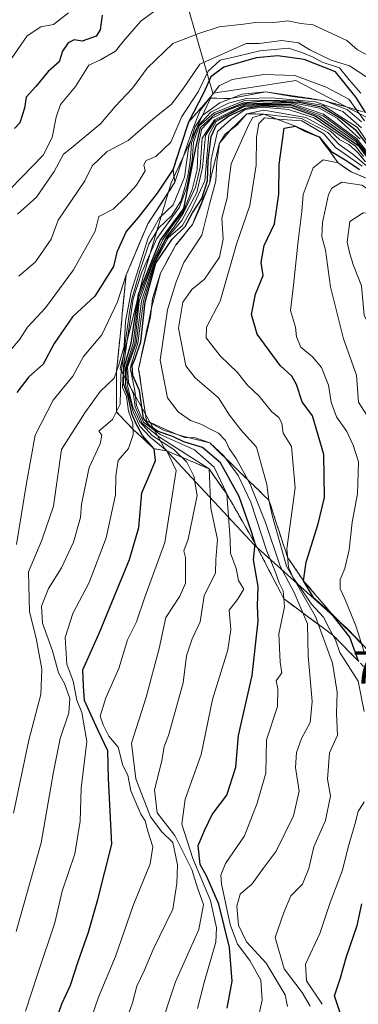
# Model space of a CAD drawing. Units: metres. Extents: x 634376 to 637825, y 4748252 to 4750633.
# Drawn here: x 637039 to 637112, y 4748676 to 4748888 of the extents above; entities that cross this region are included whole.
import ezdxf
from ezdxf.enums import TextEntityAlignment as Align

# ---------------------------------------------------------------- set-up
doc = ezdxf.new("R2010")
doc.units = ezdxf.units.M
doc.header["$MEASUREMENT"] = 0
doc.linetypes.add('TRAZOSX2', pattern=[1.5, 1, -0.5])
for name, color, linetype, lineweight in [('Arbolado forestal CxS', 92, 'Continuous', 0), ('Curva de nivel maestra', 36, 'Continuous', 30), ('Curva de nivel normal', 36, 'Continuous', 0), ('Escarpado Cxs', 39, 'Continuous', 13), ('Escarpado superficial', 39, 'TRAZOSX2', 0), ('Rótulo de punto de cota en terreno', 19, 'Continuous', 0), ('Suelo desnudo CxS', 43, 'Continuous', 0)]:
    doc.layers.add(name, color=color, linetype=linetype, lineweight=lineweight)
doc.styles.add('Arial', font='txt', dxfattribs={"height": 0.2})

# ---------------------------------------------------------------- blocks, each defined once
blk = doc.blocks.new('*U177')
at = {"layer": 'Curva de nivel normal', "color": 36, "linetype": 'Continuous', "lineweight": 0}
blk.add_polyline3d([(637049.09, 4748889.64, 595), (637045.84, 4748887.1, 595), (637043.11, 4748886.64, 595), (637040.15, 4748884.68, 595), (637036.78, 4748879.75, 595)], dxfattribs=at)
blk = doc.blocks.new('*U188')
at = {"layer": 'Curva de nivel normal', "color": 36, "linetype": 'Continuous', "lineweight": 0}
blk.add_polyline3d([(637112.86, 4748858.65, 680), (637111.12, 4748860.9, 680), (637102.18, 4748866.96, 680), (637096.62, 4748868.75, 680), (637091.01, 4748869.26, 680), (637087.25, 4748868.76, 680), (637084.25, 4748866.67, 680), (637081.28, 4748864.02, 680), (637079.92, 4748858, 680), (637079.6, 4748852.98, 680), (637077.47, 4748847.47, 680), (637075.87, 4748843.97, 680), (637072.32, 4748839.58, 680), (637068.99, 4748833.51, 680), (637067.26, 4748828.01, 680), (637066.83, 4748824.06, 680), (637064.26, 4748812.88, 680), (637065.93, 4748801.63, 680), (637069.6, 4748799.59, 680), (637072.55, 4748798.65, 680), (637074.23, 4748798, 680), (637076.54, 4748797.94, 680), (637079.6, 4748796.89, 680), (637082.65, 4748794.05, 680), (637085.72, 4748789.82, 680), (637088.46, 4748784.09, 680), (637091.96, 4748773.52, 680), (637093.71, 4748769.34, 680), (637094.58, 4748766.69, 680), (637095.5, 4748764.94, 680), (637095.76, 4748761.53, 680), (637094.55, 4748755.66, 680), (637094.8, 4748749.55, 680), (637095.2, 4748747.27, 680), (637093.98, 4748745.55, 680), (637094.35, 4748743.82, 680), (637094.25, 4748740.02, 680), (637091.88, 4748732.86, 680), (637091.72, 4748725.64, 680), (637089.88, 4748719.17, 680), (637087.11, 4748712.1, 680), (637083.03, 4748706.17, 680), (637082.01, 4748703.62, 680), (637082.16, 4748701.75, 680), (637083.99, 4748693.01, 680), (637085.58, 4748688.79, 680), (637088.27, 4748685.25, 680), (637090.64, 4748680.96, 680), (637090.94, 4748676.67, 680), (637089.86, 4748671.81, 680)], dxfattribs=at)
blk = doc.blocks.new('*U190')
at = {"layer": 'Curva de nivel normal', "color": 36, "linetype": 'Continuous', "lineweight": 0}
blk.add_polyline3d([(637113.03, 4748866.32, 630), (637109.65, 4748871, 630), (637104.78, 4748873.62, 630), (637097.98, 4748876.1, 630), (637091.27, 4748876.31, 630), (637084.48, 4748875.22, 630), (637081.65, 4748873.87, 630), (637077.52, 4748868.58, 630), (637075.78, 4748864.04, 630), (637074.5, 4748860.42, 630), (637072.1, 4748853.09, 630), (637066.23, 4748844.09, 630), (637061.57, 4748833.14, 630), (637059.66, 4748827.31, 630), (637056.29, 4748820.16, 630), (637052.32, 4748815.49, 630), (637050.06, 4748811.29, 630), (637045.79, 4748806.12, 630), (637041.93, 4748798.56, 630), (637040.06, 4748788.16, 630), (637037.84, 4748774.95, 630)], dxfattribs=at)
blk = doc.blocks.new('*U210')
at = {"layer": 'Curva de nivel normal', "color": 36, "linetype": 'Continuous', "lineweight": 0}
blk.add_polyline3d([(637112.42, 4748866.09, 635), (637109.38, 4748868.74, 635), (637104.55, 4748870.67, 635), (637097.42, 4748871.6, 635), (637091.68, 4748872.62, 635), (637086.59, 4748872.11, 635), (637081.8, 4748870.2, 635), (637078.12, 4748867.57, 635), (637076.4, 4748864.94, 635), (637075.04, 4748860.34, 635), (637074.13, 4748854.21, 635), (637071.69, 4748848.24, 635), (637068.79, 4748845.42, 635), (637066.3, 4748841.09, 635), (637062.62, 4748829.42, 635), (637061.39, 4748823.09, 635), (637061.1, 4748817.76, 635), (637059.97, 4748813.69, 635), (637058.99, 4748810.86, 635), (637055.98, 4748807.98, 635), (637052.65, 4748803.33, 635), (637047.61, 4748795.42, 635), (637045.83, 4748783.22, 635), (637043.32, 4748775.9, 635), (637040.48, 4748769.04, 635), (637040.71, 4748760.47, 635), (637042.09, 4748754.74, 635), (637043.36, 4748748.05, 635), (637043.15, 4748742.57, 635), (637040.55, 4748732.73, 635), (637037.24, 4748717, 635)], dxfattribs=at)

msp = doc.modelspace()

# ---------------------------------------------------------------- linework, layer by layer
at = {"layer": 'Arbolado forestal CxS', "color": 92, "linetype": 'Continuous', "lineweight": 0}
for points in [[(637072.08, 4748925.52, 587.4), (637071.29, 4748903.42, 602.04), (637080.27, 4748872.28, 657.97)], [(637072.08, 4748925.52, 587.4), (637071.29, 4748903.42, 602.04), (637080.27, 4748872.28, 657.97)], [(637071.29, 4748903.42, 602.04), (637080.27, 4748872.28, 657.97), (637071.29, 4748852.93, 657.67), (637065.07, 4748832.2, 681.83), (637060.23, 4748812.85, 673.56), (637069.9, 4748795.57, 659.38), (637089.25, 4748774.83, 683.82), (637109.3, 4748756.87, 706.76), (637127.96, 4748737.52, 724.96), (637141.78, 4748718.86, 725.18), (637150.76, 4748698.12, 724.91), (637165.27, 4748676.7, 729.19), (637148, 4748665.91, 731.5), (637142.47, 4748645.17, 735.14), (637145.92, 4748629.96, 743.72), (637158.36, 4748607.14, 745.75), (637176.33, 4748592.62, 776.7), (637197.06, 4748576.72, 791.71), (637208.81, 4748557.36, 812.72), (637219.18, 4748540.07, 818.58), (637240.6, 4748525.55, 822.04), (637266.86, 4748521.4, 837.04)], [(637148, 4748665.91, 731.5), (637165.27, 4748676.7, 729.19), (637174.95, 4748689.14, 719.01), (637175.64, 4748700.19, 711.59), (637183.24, 4748714.02, 697.34), (637192.23, 4748730.6, 681.74), (637193.61, 4748752.03, 667.9), (637188.77, 4748769.3, 656.57), (637182.55, 4748788.65, 643.12), (637171.5, 4748816.99, 623.52), (637154.91, 4748838.41, 618.25), (637132.8, 4748854.31, 618.08), (637114.14, 4748866.75, 623.31), (637098.24, 4748875.04, 641.05), (637085.21, 4748873.04, 672.35), (637080.27, 4748872.28, 657.97), (637071.29, 4748903.42, 602.04)], [(637165.27, 4748676.7, 729.19), (637174.95, 4748689.14, 719.01), (637175.64, 4748700.19, 711.59), (637183.24, 4748714.02, 697.34), (637192.23, 4748730.6, 681.74), (637193.61, 4748752.03, 667.9), (637188.77, 4748769.3, 656.57), (637182.55, 4748788.65, 643.12), (637171.5, 4748816.99, 623.52), (637154.91, 4748838.41, 618.25), (637132.8, 4748854.31, 618.08), (637114.14, 4748866.75, 623.31), (637098.24, 4748875.04, 641.05), (637085.21, 4748873.04, 672.35), (637080.27, 4748872.28, 657.97)], [(637080.27, 4748872.28, 657.97), (637071.29, 4748852.93, 657.67), (637065.07, 4748832.2, 681.83), (637060.23, 4748812.85, 673.56), (637069.9, 4748795.57, 659.38), (637089.25, 4748774.83, 683.82), (637109.3, 4748756.87, 706.76), (637127.96, 4748737.52, 724.96), (637141.78, 4748718.86, 725.18), (637150.76, 4748698.12, 724.91), (637165.27, 4748676.7, 729.19)]]:
    msp.add_polyline3d(points, dxfattribs=at)
at = {"layer": 'Curva de nivel maestra', "color": 36, "linetype": 'Continuous', "lineweight": 30}
for points in [[(637056.35, 4748889.11, 600), (637055.94, 4748885.98, 600), (637055.06, 4748884.61, 600), (637052.09, 4748883.52, 600), (637050.3, 4748883.78, 600), (637049.03, 4748883.19, 600), (637047.83, 4748881.34, 600), (637047.12, 4748879.09, 600), (637044.68, 4748877, 600), (637042.08, 4748873.75, 600), (637039.96, 4748871.42, 600), (637039.6, 4748869.09, 600), (637038.57, 4748865.92, 600), (637037.45, 4748864.67, 600)], [(637113.26, 4748868.13, 625), (637111.27, 4748871.37, 625), (637106.77, 4748876.88, 625), (637099.98, 4748879.57, 625), (637094.31, 4748880.34, 625), (637089.65, 4748879.96, 625), (637082.63, 4748877.92, 625), (637079.84, 4748875.86, 625), (637078.3, 4748872.3, 625), (637075.06, 4748866.07, 625), (637073.37, 4748861, 625), (637071.68, 4748855.93, 625), (637068.23, 4748850.75, 625), (637064.13, 4748845.52, 625), (637061.56, 4748842.44, 625), (637059.58, 4748838, 625), (637058.86, 4748834.92, 625), (637054.78, 4748828.53, 625), (637049.98, 4748824.08, 625), (637046.02, 4748818.32, 625), (637043.6, 4748813.86, 625), (637040.55, 4748811.09, 625), (637037.93, 4748807.75, 625)], [(637045.53, 4748669.62, 650), (637047.67, 4748675.92, 650), (637049.54, 4748679.92, 650), (637051.21, 4748684.99, 650), (637053.41, 4748691.31, 650), (637055.44, 4748698.42, 650), (637058.46, 4748710.32, 650), (637057.72, 4748724.47, 650), (637057.61, 4748730.49, 650), (637055.42, 4748734.98, 650), (637054.02, 4748738.15, 650), (637052.59, 4748741.34, 650), (637052.34, 4748744.39, 650), (637052.22, 4748747.91, 650), (637055.78, 4748756, 650), (637062.31, 4748771.73, 650), (637064.29, 4748778.66, 650), (637064.97, 4748786.09, 650), (637066.56, 4748789.75, 650), (637067.92, 4748793.09, 650), (637067.58, 4748795.6, 650), (637065.12, 4748798.48, 650), (637063.67, 4748801.1, 650), (637062.77, 4748803.12, 650), (637062.02, 4748806.93, 650), (637060.97, 4748809.7, 650), (637061.16, 4748813.19, 650), (637062.62, 4748818.36, 650), (637064.22, 4748828.95, 650), (637068.9, 4748840.5, 650), (637074, 4748847.42, 650), (637076.64, 4748860.53, 650), (637077.62, 4748864.92, 650), (637080.78, 4748867.76, 650), (637086.94, 4748870.2, 650), (637091.96, 4748870.7, 650), (637098.92, 4748870.38, 650), (637103.77, 4748869.39, 650), (637107.99, 4748866.82, 650), (637111, 4748864.44, 650), (637114.1, 4748860.54, 650)], [(637083.39, 4748674.94, 675), (637084.46, 4748680.8, 675), (637083.89, 4748688.06, 675), (637081.57, 4748697.36, 675), (637078.94, 4748703.49, 675), (637077.53, 4748705.97, 675), (637077.09, 4748710.01, 675), (637078.54, 4748713.44, 675), (637080.17, 4748716.72, 675), (637083.32, 4748720.88, 675), (637085.23, 4748726.9, 675), (637085.85, 4748733.75, 675), (637088.76, 4748746.73, 675), (637090.1, 4748758.42, 675), (637089.94, 4748761.75, 675), (637090.08, 4748765.9, 675), (637089.07, 4748771.68, 675), (637089.41, 4748775.18, 675), (637088.57, 4748777.89, 675), (637086, 4748785.29, 675), (637081.92, 4748792.57, 675), (637078.08, 4748795.85, 675), (637073.99, 4748797.09, 675), (637071.76, 4748798.2, 675), (637068.3, 4748799.4, 675), (637066.72, 4748800.49, 675), (637065.28, 4748802.13, 675), (637064.42, 4748808.19, 675), (637062.98, 4748811.41, 675), (637062.86, 4748813.55, 675), (637063.54, 4748815.06, 675), (637064.76, 4748818.67, 675), (637065.7, 4748827.22, 675), (637067.94, 4748835.62, 675), (637071.48, 4748840.82, 675), (637074.29, 4748843.58, 675), (637075.89, 4748846.47, 675), (637077.94, 4748849.6, 675), (637079.15, 4748853.42, 675), (637079.29, 4748857.8, 675), (637079.94, 4748862.94, 675), (637081.09, 4748865.45, 675), (637083.7, 4748867.36, 675), (637087.39, 4748869.1, 675), (637090.76, 4748869.58, 675), (637097.1, 4748869.27, 675), (637102.54, 4748867.31, 675), (637111.69, 4748861.04, 675), (637114.08, 4748857.86, 675)], [(637111.73, 4748749.81, 700), (637109.86, 4748754.96, 700), (637105.8, 4748760.23, 700), (637102.04, 4748763.51, 700), (637099.87, 4748767.15, 700), (637100.41, 4748771.13, 700), (637103.07, 4748779.42, 700), (637104.4, 4748785.08, 700), (637104.28, 4748794.34, 700), (637101.78, 4748802.71, 700), (637099.57, 4748805.76, 700), (637098.38, 4748809.49, 700), (637097.36, 4748811.24, 700), (637094.82, 4748813.53, 700), (637089.85, 4748820.33, 700), (637088.61, 4748824.53, 700), (637089.51, 4748828.92, 700), (637091.17, 4748833.01, 700), (637090.74, 4748835.75, 700), (637091.36, 4748839.47, 700), (637093.59, 4748844.14, 700), (637094.55, 4748850.54, 700), (637094.6, 4748856.94, 700), (637095.7, 4748864.75, 700), (637098.14, 4748865.18, 700), (637100.13, 4748864.12, 700), (637103.26, 4748862.86, 700), (637105.74, 4748859.82, 700), (637109.26, 4748857.74, 700), (637111.98, 4748855.86, 700)], [(637108.1, 4748673.09, 700), (637106.56, 4748677.58, 700), (637107.88, 4748681.46, 700), (637109.15, 4748686.09, 700), (637111.44, 4748692.75, 700), (637112.47, 4748697.42, 700)]]:
    msp.add_polyline3d(points, dxfattribs=at)
at = {"layer": 'Curva de nivel normal', "color": 36, "linetype": 'Continuous', "lineweight": 0}
for points in [[(637069.38, 4748891.27, 605), (637064.76, 4748887.84, 605), (637060.92, 4748883.42, 605), (637059.27, 4748881.35, 605), (637056.01, 4748879.48, 605), (637053.49, 4748878.35, 605), (637050.62, 4748873.75, 605), (637047.41, 4748869.87, 605), (637046.45, 4748867.16, 605), (637045.6, 4748862.75, 605), (637043.65, 4748858.92, 605), (637031.83, 4748846.88, 605)], [(637114.12, 4748880.3, 610), (637111.51, 4748881.64, 610), (637109.24, 4748883.63, 610), (637101.96, 4748887.01, 610), (637099.26, 4748887.36, 610), (637096.46, 4748887.89, 610), (637093.45, 4748887.57, 610), (637089.98, 4748887.6, 610), (637086.9, 4748887.19, 610), (637081.66, 4748886.64, 610), (637077.24, 4748885.14, 610), (637071.62, 4748882.98, 610), (637066.12, 4748877.7, 610), (637062.94, 4748873.38, 610), (637059.15, 4748869.42, 610), (637056.07, 4748865.76, 610), (637049.65, 4748860.44, 610), (637047.99, 4748859.13, 610), (637046.04, 4748855.42, 610), (637042.17, 4748849.9, 610), (637038.08, 4748846.18, 610)], [(637115.21, 4748874.64, 615), (637109.79, 4748878.22, 615), (637105.81, 4748879.45, 615), (637101.24, 4748881.62, 615), (637098.78, 4748883.18, 615), (637095.2, 4748883.69, 615), (637090.32, 4748883.05, 615), (637087.49, 4748883.03, 615), (637077.49, 4748878.58, 615), (637073.82, 4748873.18, 615), (637071.32, 4748869.93, 615), (637067.32, 4748866.7, 615), (637061.98, 4748862.12, 615), (637057.45, 4748859.69, 615), (637054.24, 4748856.63, 615), (637052.65, 4748853.42, 615), (637046.88, 4748844.9, 615), (637045.38, 4748840.84, 615), (637041.97, 4748835.95, 615), (637038.36, 4748832.86, 615)], [(637112.22, 4748872.32, 620), (637109.74, 4748875.18, 620), (637107.65, 4748877.75, 620), (637103.92, 4748879.02, 620), (637101.96, 4748880.06, 620), (637099.51, 4748881.09, 620), (637096.62, 4748881.98, 620), (637090.44, 4748881.46, 620), (637085.68, 4748880.29, 620), (637081.9, 4748879.45, 620), (637079.3, 4748877.03, 620), (637077.12, 4748872.61, 620), (637073.56, 4748867.27, 620), (637071.21, 4748861.75, 620), (637067.98, 4748858.63, 620), (637065.88, 4748857.75, 620), (637065.37, 4748856.88, 620), (637065.68, 4748855.56, 620), (637063.77, 4748852.48, 620), (637061.48, 4748849.93, 620), (637058.75, 4748847.29, 620), (637055.65, 4748845.67, 620), (637054.83, 4748842.57, 620), (637050.2, 4748834.23, 620), (637044.12, 4748826, 620), (637040.24, 4748821.83, 620), (637038.56, 4748819.23, 620), (637035.88, 4748816.01, 620)], [(637037.79, 4748691.48, 640), (637043.19, 4748710.63, 640), (637045.83, 4748725.94, 640), (637047.31, 4748733.09, 640), (637049.2, 4748738.66, 640), (637049.41, 4748741.75, 640), (637048.23, 4748744.96, 640), (637046.95, 4748747.29, 640), (637045.62, 4748752.05, 640), (637043.46, 4748758, 640), (637043.27, 4748761.64, 640), (637044.76, 4748765.47, 640), (637047.58, 4748769.94, 640), (637050.21, 4748775.47, 640), (637051.7, 4748780.76, 640), (637051.92, 4748783.63, 640), (637052.54, 4748786.74, 640), (637053.54, 4748791.58, 640), (637055.91, 4748796.66, 640), (637056.29, 4748798.52, 640), (637055.65, 4748799.4, 640), (637058.6, 4748801.94, 640), (637060.3, 4748805.19, 640), (637060.43, 4748811.46, 640), (637061.25, 4748817.91, 640), (637062.31, 4748825.08, 640), (637062.76, 4748827.9, 640), (637064.5, 4748833.93, 640), (637066.49, 4748839.7, 640), (637068.64, 4748843.27, 640), (637071.38, 4748845.84, 640), (637073.36, 4748849.02, 640), (637074.24, 4748851.96, 640), (637074.85, 4748854.57, 640), (637075.32, 4748857.07, 640), (637075.54, 4748859.28, 640), (637075.66, 4748861.56, 640), (637077.04, 4748865.21, 640), (637079.84, 4748868.23, 640), (637083.63, 4748870.12, 640), (637087.58, 4748871.16, 640), (637092.96, 4748871.3, 640), (637102.48, 4748870.42, 640), (637108.38, 4748868.36, 640), (637112.38, 4748864.82, 640)], [(637116.32, 4748857.75, 645), (637111.53, 4748864.89, 645), (637104.14, 4748869.62, 645), (637098.02, 4748870.72, 645), (637087.32, 4748870.78, 645), (637080.56, 4748868.06, 645), (637077.34, 4748865.24, 645), (637076.11, 4748861.64, 645), (637075.8, 4748857.82, 645), (637074.67, 4748852.05, 645), (637073.08, 4748847.72, 645), (637068.16, 4748840.95, 645), (637064.92, 4748833.72, 645), (637063.1, 4748827.92, 645), (637060.98, 4748813.41, 645), (637060.74, 4748808.82, 645), (637061.62, 4748806.91, 645), (637062.1, 4748803.68, 645), (637062.98, 4748801.04, 645), (637063.04, 4748798.68, 645), (637062.04, 4748795.67, 645), (637059.85, 4748793.09, 645), (637059.3, 4748789.75, 645), (637059.29, 4748785.67, 645), (637057.26, 4748776.42, 645), (637053.54, 4748766.75, 645), (637050.04, 4748760.09, 645), (637048.38, 4748754.91, 645), (637048.76, 4748749.13, 645), (637050.08, 4748745.51, 645), (637050.94, 4748741.38, 645), (637052, 4748738.75, 645), (637053.04, 4748732.45, 645), (637051.82, 4748722.42, 645), (637051.63, 4748715.3, 645), (637050.44, 4748708.25, 645), (637047.75, 4748700.18, 645), (637046.16, 4748693.35, 645), (637042.54, 4748682.64, 645), (637039.85, 4748674.32, 645)], [(637052.68, 4748668.95, 655), (637055.59, 4748677.3, 655), (637059.25, 4748686.09, 655), (637063.08, 4748697.09, 655), (637066.74, 4748706.08, 655), (637067.32, 4748709.73, 655), (637066.22, 4748713.1, 655), (637065.64, 4748715.35, 655), (637064.7, 4748716.81, 655), (637063.68, 4748719.33, 655), (637062.54, 4748721.84, 655), (637061.91, 4748725.23, 655), (637060.87, 4748727.3, 655), (637059.82, 4748731.26, 655), (637057.85, 4748733.62, 655), (637056.62, 4748736.07, 655), (637055.94, 4748737.92, 655), (637057.2, 4748741.88, 655), (637060.01, 4748748.2, 655), (637061.84, 4748754.39, 655), (637063.8, 4748758.3, 655), (637065.6, 4748763.62, 655), (637069.89, 4748775.42, 655), (637072.33, 4748790.95, 655), (637070.31, 4748795.18, 655), (637066.78, 4748798.08, 655), (637064.54, 4748800.45, 655), (637063.04, 4748803.56, 655), (637062.15, 4748807.24, 655), (637061.39, 4748809.39, 655), (637061.4, 4748813.07, 655), (637063.07, 4748818.31, 655), (637064.32, 4748828.29, 655), (637067.32, 4748835.96, 655), (637069.41, 4748840.61, 655), (637071.52, 4748843.69, 655), (637073.94, 4748846.82, 655), (637075.85, 4748851.52, 655), (637076.9, 4748855.83, 655), (637077.11, 4748861, 655), (637077.87, 4748864.64, 655), (637079.98, 4748866.86, 655), (637083.65, 4748868.71, 655), (637087.18, 4748870.01, 655), (637096.99, 4748870.36, 655), (637103.33, 4748869.04, 655), (637107.24, 4748866.86, 655), (637112.11, 4748862.39, 655)], [(637056.99, 4748659.5, 660), (637062.96, 4748676.08, 660), (637063.9, 4748679.68, 660), (637065.44, 4748683.01, 660), (637067.39, 4748687.59, 660), (637071.64, 4748696.34, 660), (637072.5, 4748701.87, 660), (637072.68, 4748705.86, 660), (637071.65, 4748710.66, 660), (637069.23, 4748712.95, 660), (637066.79, 4748716.23, 660), (637063.68, 4748724.44, 660), (637062.69, 4748732.13, 660), (637065.87, 4748742.06, 660), (637068.68, 4748752.5, 660), (637070.14, 4748759.23, 660), (637073.12, 4748763.83, 660), (637074.38, 4748766.63, 660), (637074.36, 4748772.14, 660), (637074, 4748773.58, 660), (637074.93, 4748776.09, 660), (637076.93, 4748785.52, 660), (637076.19, 4748789.67, 660), (637074.69, 4748792.68, 660), (637071.86, 4748795.47, 660), (637067.17, 4748798.48, 660), (637064.49, 4748801.43, 660), (637063.02, 4748804.66, 660), (637061.78, 4748809.51, 660), (637061.6, 4748813.12, 660), (637063.42, 4748818.34, 660), (637064.4, 4748827.42, 660), (637067.5, 4748835.98, 660), (637070.25, 4748841.29, 660), (637071.91, 4748843.46, 660), (637073.96, 4748846.46, 660), (637076.53, 4748852.01, 660), (637077.52, 4748856.32, 660), (637077.98, 4748862.62, 660), (637080.65, 4748866.52, 660), (637085.98, 4748869.23, 660), (637087.27, 4748869.85, 660), (637096.97, 4748870.19, 660), (637104.22, 4748867.78, 660), (637111.39, 4748862.45, 660), (637116.47, 4748856, 660)], [(637068.44, 4748669.33, 665), (637072.19, 4748680.64, 665), (637077.25, 4748691.95, 665), (637078.28, 4748697.28, 665), (637076.94, 4748700.88, 665), (637075.77, 4748704.87, 665), (637072.1, 4748712.2, 665), (637068.23, 4748717.07, 665), (637067.68, 4748722.02, 665), (637069.23, 4748728.31, 665), (637069.74, 4748731.39, 665), (637070.71, 4748733.75, 665), (637073.85, 4748745.09, 665), (637074.57, 4748750.95, 665), (637075.82, 4748754.58, 665), (637077.52, 4748758.26, 665), (637078.39, 4748763.9, 665), (637080.88, 4748768.86, 665), (637080.92, 4748771.75, 665), (637081.26, 4748776.01, 665), (637079.85, 4748782.82, 665), (637079.49, 4748791.26, 665), (637068.53, 4748798.28, 665), (637065, 4748801.1, 665), (637063.51, 4748804.65, 665), (637063.13, 4748807.39, 665), (637062.08, 4748809.88, 665), (637061.83, 4748813.17, 665), (637063.74, 4748818.34, 665), (637064.86, 4748827.42, 665), (637067.65, 4748835.9, 665), (637070.18, 4748840.86, 665), (637073.56, 4748844.87, 665), (637076.84, 4748850.87, 665), (637078.07, 4748856.25, 665), (637078.7, 4748863.14, 665), (637080.81, 4748866.34, 665), (637087.14, 4748869.58, 665), (637090.65, 4748869.83, 665), (637097.11, 4748869.88, 665), (637104.15, 4748867.38, 665), (637111.19, 4748862.22, 665), (637116.31, 4748855.89, 665)], [(637076.98, 4748674.86, 670), (637078.39, 4748680.46, 670), (637080.94, 4748689.22, 670), (637081.05, 4748692.25, 670), (637079.78, 4748698.19, 670), (637075.97, 4748707.2, 670), (637073.6, 4748714.66, 670), (637074.33, 4748720.06, 670), (637077.76, 4748729.66, 670), (637080.2, 4748741.52, 670), (637083.5, 4748752.27, 670), (637084.16, 4748756.66, 670), (637083.84, 4748760.8, 670), (637085.6, 4748763.13, 670), (637086.99, 4748765.29, 670), (637085.8, 4748767.22, 670), (637085.34, 4748769.77, 670), (637084.08, 4748773.09, 670), (637083.99, 4748776.04, 670), (637083.28, 4748785.86, 670), (637080.59, 4748791.64, 670), (637076.32, 4748795.35, 670), (637068.87, 4748798.66, 670), (637065.3, 4748801.32, 670), (637063.8, 4748804.91, 670), (637063.43, 4748808.18, 670), (637062.42, 4748812.97, 670), (637064.09, 4748818.38, 670), (637065.3, 4748827.42, 670), (637067.86, 4748835.92, 670), (637070.64, 4748841.09, 670), (637073.71, 4748843.75, 670), (637075.77, 4748847.33, 670), (637078.53, 4748853.42, 670), (637079.45, 4748863.34, 670), (637081.01, 4748866.17, 670), (637086.98, 4748869.37, 670), (637090.55, 4748869.67, 670), (637097.07, 4748869.75, 670), (637103.25, 4748867.36, 670), (637111.27, 4748861.84, 670), (637114.36, 4748857.92, 670)], [(637096.4, 4748675.28, 685), (637095.94, 4748677.86, 685), (637091.78, 4748684.65, 685), (637087.57, 4748689.28, 685), (637085.82, 4748692.82, 685), (637085.43, 4748696.96, 685), (637086.16, 4748699.53, 685), (637088.8, 4748701.78, 685), (637091.16, 4748705.09, 685), (637093.99, 4748708.78, 685), (637097.69, 4748716.43, 685), (637098.96, 4748721.75, 685), (637098.15, 4748726.85, 685), (637098.33, 4748730.07, 685), (637099.47, 4748733.13, 685), (637101.32, 4748736.57, 685), (637101.72, 4748741.11, 685), (637100.9, 4748750.94, 685), (637100.74, 4748757.84, 685), (637097.87, 4748764.63, 685), (637094.81, 4748770.31, 685), (637091.68, 4748779.68, 685), (637088.34, 4748787.98, 685), (637085.29, 4748793.52, 685), (637083.81, 4748795.66, 685), (637083, 4748797.4, 685), (637081.49, 4748799, 685), (637079.75, 4748799.81, 685), (637077.67, 4748800.94, 685), (637075.45, 4748801.67, 685), (637072.8, 4748803.55, 685), (637070.49, 4748806.56, 685), (637068.91, 4748814.68, 685), (637070.5, 4748825.59, 685), (637072.26, 4748831.42, 685), (637074, 4748835.75, 685), (637077.89, 4748841.71, 685), (637079.61, 4748848.59, 685), (637080.96, 4748853.38, 685), (637081.14, 4748857.52, 685), (637081.69, 4748861.5, 685), (637082.93, 4748863.48, 685), (637085.47, 4748865.39, 685), (637087.65, 4748867.83, 685), (637091.3, 4748868.62, 685), (637100.34, 4748867.05, 685), (637105.64, 4748864.17, 685), (637107.74, 4748862.22, 685), (637109.66, 4748861.23, 685), (637111.55, 4748859.6, 685), (637113.29, 4748857.51, 685)], [(637101.28, 4748675.38, 690), (637099.56, 4748678.33, 690), (637095.66, 4748683.44, 690), (637093.74, 4748690.18, 690), (637095.63, 4748695.57, 690), (637097.1, 4748699.16, 690), (637099.63, 4748701.67, 690), (637101.05, 4748705.11, 690), (637102.13, 4748709.75, 690), (637104.64, 4748715.44, 690), (637105.68, 4748720.75, 690), (637105.02, 4748724.32, 690), (637105.48, 4748730.04, 690), (637107.18, 4748733.85, 690), (637106.97, 4748738.51, 690), (637107.11, 4748743.14, 690), (637106.1, 4748749.34, 690), (637102.49, 4748759.42, 690), (637096.16, 4748770.27, 690), (637093.2, 4748780.97, 690), (637092.4, 4748784.5, 690), (637091.97, 4748787.9, 690), (637089.69, 4748795.95, 690), (637086.34, 4748799.67, 690), (637083.86, 4748802.88, 690), (637081.54, 4748806.57, 690), (637076.46, 4748810.9, 690), (637074.45, 4748813.51, 690), (637072.9, 4748821.6, 690), (637073.77, 4748827.2, 690), (637075.75, 4748829.98, 690), (637078.5, 4748832.2, 690), (637081.73, 4748836.93, 690), (637082.5, 4748840.81, 690), (637082.22, 4748845.34, 690), (637083.36, 4748849.73, 690), (637083.71, 4748853.16, 690), (637084.24, 4748857.09, 690), (637088.05, 4748865.51, 690), (637088.94, 4748867.03, 690), (637091.29, 4748867.79, 690), (637099.44, 4748866.87, 690), (637105.14, 4748863.8, 690), (637107.57, 4748861.2, 690), (637110.49, 4748859.16, 690), (637113.48, 4748856.66, 690)], [(637112.95, 4748738.92, 695), (637111.69, 4748745.46, 695), (637107.74, 4748751.68, 695), (637106.8, 4748754.36, 695), (637105.66, 4748756.45, 695), (637104.18, 4748759.25, 695), (637101.63, 4748762.1, 695), (637099.04, 4748765.85, 695), (637097.65, 4748767.75, 695), (637096.66, 4748770.09, 695), (637096.28, 4748774.05, 695), (637098.08, 4748787.19, 695), (637097.29, 4748796.06, 695), (637095.49, 4748798.98, 695), (637095.17, 4748801.15, 695), (637094.52, 4748802.34, 695), (637092.94, 4748803.62, 695), (637090.26, 4748806.98, 695), (637087.69, 4748809.37, 695), (637085.59, 4748812.03, 695), (637081.86, 4748815.63, 695), (637078.87, 4748819.53, 695), (637078.9, 4748821.86, 695), (637081.87, 4748827.42, 695), (637085.39, 4748839.75, 695), (637088.26, 4748848.09, 695), (637089.66, 4748856.75, 695), (637089.7, 4748862.84, 695), (637090.22, 4748865.75, 695), (637091.45, 4748867.01, 695), (637094.25, 4748866.72, 695), (637099.51, 4748866.34, 695), (637104.24, 4748863.5, 695), (637106.76, 4748860.58, 695), (637109.6, 4748858.67, 695), (637112.54, 4748856.55, 695)], [(637112.94, 4748751.79, 705), (637111.14, 4748757.42, 705), (637108.8, 4748763.25, 705), (637107.77, 4748765.42, 705), (637107.76, 4748767.42, 705), (637108.76, 4748769.75, 705), (637109.74, 4748773.84, 705), (637110.39, 4748779.77, 705), (637111.55, 4748785.9, 705), (637111.72, 4748792.8, 705), (637110.58, 4748796.35, 705), (637109.24, 4748799.34, 705), (637107.03, 4748802.46, 705), (637105.87, 4748805.64, 705), (637105.24, 4748809.34, 705), (637103.74, 4748813.11, 705), (637101.83, 4748815.43, 705), (637099.32, 4748817.5, 705), (637098.34, 4748819.75, 705), (637098.12, 4748821.84, 705), (637097.06, 4748825.45, 705), (637097.74, 4748830.86, 705), (637098.74, 4748840.45, 705), (637099.51, 4748846.75, 705), (637099.82, 4748850.42, 705), (637101.93, 4748856.2, 705), (637104.1, 4748857.89, 705), (637107.38, 4748857.26, 705), (637110.13, 4748855.34, 705), (637114.51, 4748853.52, 705)], [(637113.58, 4748802.84, 710), (637115.7, 4748803.1, 710), (637117.66, 4748807.21, 710), (637118.62, 4748811.12, 710), (637119.59, 4748814.22, 710), (637119.28, 4748820.45, 710), (637118.54, 4748832.09, 710), (637121.22, 4748844.86, 710), (637120.92, 4748846.89, 710), (637116.27, 4748850.04, 710), (637112.45, 4748852.44, 710), (637108.13, 4748853.1, 710), (637105.98, 4748851.78, 710), (637105.29, 4748850.42, 710), (637103.94, 4748844.42, 710), (637103.83, 4748841.41, 710), (637104.63, 4748838.42, 710), (637105.73, 4748830.55, 710), (637108.52, 4748819.29, 710), (637111.31, 4748811.49, 710), (637111.78, 4748805.66, 710), (637113.58, 4748802.84, 710)], [(637113.94, 4748822.43, 715), (637115.78, 4748825.53, 715), (637115.85, 4748827.62, 715), (637114.78, 4748828.47, 715), (637114.25, 4748829.58, 715), (637115.2, 4748832.1, 715), (637117.73, 4748837.75, 715), (637119.33, 4748845.1, 715), (637117.09, 4748846.4, 715), (637112.72, 4748846.52, 715), (637109.89, 4748844.62, 715), (637109.33, 4748840.15, 715), (637109.91, 4748837.67, 715), (637110.65, 4748835.15, 715), (637112.4, 4748830.75, 715), (637112.94, 4748824.4, 715), (637113.94, 4748822.43, 715)], [(637103.87, 4748675.78, 695), (637100.54, 4748680.87, 695), (637100.33, 4748684.45, 695), (637103.36, 4748691.09, 695), (637105.61, 4748697.75, 695), (637108.3, 4748704.75, 695), (637109.48, 4748709.7, 695), (637110.97, 4748714.53, 695), (637111.65, 4748717.36, 695), (637113, 4748719.42, 695)]]:
    msp.add_polyline3d(points, dxfattribs=at)
at = {"layer": 'Escarpado Cxs', "color": 39, "linetype": 'Continuous', "lineweight": 13}
for points in [[(637111.76, 4748749.78, 701.36), (637110.65, 4748750.9, 699.81), (637109.55, 4748752.03, 697.91), (637108.44, 4748753.15, 696.2), (637107.34, 4748754.28, 695.1), (637106.23, 4748755.4, 694.87), (637105.05, 4748756.27, 692.96), (637103.88, 4748757.14, 691.53), (637102.7, 4748758.01, 686.86), (637101.52, 4748758.88, 683.43), (637100.34, 4748759.75, 683.11), (637099.16, 4748760.62, 682.23), (637097.98, 4748761.49, 680.29), (637096.81, 4748762.36, 679.24), (637095.63, 4748763.23, 678.96), (637094.94, 4748764.56, 678.84), (637094.25, 4748765.89, 678.42), (637093.56, 4748767.22, 678.31), (637092.87, 4748768.55, 677.82), (637092.17, 4748769.87, 677.37), (637091.48, 4748771.2, 676.84), (637090.79, 4748772.53, 677.1), (637090.1, 4748773.85, 675.1), (637089.41, 4748775.18, 674.16), (637088.73, 4748776.37, 673.65), (637088.05, 4748777.55, 672.81), (637087.37, 4748778.74, 672.07), (637086.69, 4748779.93, 671.43), (637086, 4748781.11, 671.5), (637085.32, 4748782.3, 671.52), (637084.64, 4748783.49, 670.74), (637083.96, 4748784.67, 668.85), (637083.28, 4748785.86, 668.86), (637082.33, 4748787.21, 667.49), (637081.39, 4748788.56, 666.45), (637080.44, 4748789.91, 665.3), (637079.49, 4748791.26, 663.63), (637077.96, 4748791.91, 662.91), (637076.43, 4748792.57, 662.04), (637074.9, 4748793.22, 659.36), (637073.37, 4748793.87, 657.88), (637071.84, 4748794.53, 655.14), (637070.31, 4748795.18, 651.31), (637068.95, 4748795.39, 649.47), (637067.58, 4748795.6, 648.53), (637066.44, 4748796.66, 648.25), (637065.3, 4748797.73, 649), (637064.16, 4748798.79, 646.88), (637063.01, 4748799.86, 643.43), (637062.12, 4748800.79, 641.57), (637061.23, 4748801.71, 640.44), (637060.34, 4748802.64, 639.69), (637059.45, 4748803.57, 638.29), (637059.45, 4748805.02, 637.71), (637059.46, 4748806.47, 637.56), (637059.46, 4748807.92, 637.57), (637059.47, 4748809.37, 636.03), (637059.47, 4748810.82, 634.8), (637059.48, 4748812.27, 634.06), (637059.62, 4748813.66, 634.23), (637059.76, 4748815.06, 633.54), (637059.9, 4748816.45, 633.06), (637060.04, 4748817.84, 634.07), (637060.18, 4748819.23, 632.08), (637060.32, 4748820.62, 630.96), (637060.46, 4748822.01, 631.26), (637060.59, 4748823.4, 631.85), (637060.73, 4748824.79, 632.29), (637060.87, 4748826.18, 632.51), (637061.01, 4748827.58, 631.85), (637061.15, 4748828.97, 630.63), (637061.29, 4748830.36, 629.44), (637061.43, 4748831.75, 630.28), (637061.57, 4748833.14, 629.33), (637062.34, 4748834.96, 628.63), (637063.12, 4748836.79, 628.38), (637063.9, 4748838.62, 627.89), (637064.68, 4748840.44, 629.26), (637065.46, 4748842.27, 629.59), (637066.23, 4748844.09, 631.51), (637067.21, 4748845.59, 631.5), (637068.19, 4748847.09, 630.49), (637069.17, 4748848.59, 628.07), (637070.14, 4748850.09, 627.33), (637071.12, 4748851.59, 627.73), (637072.1, 4748853.09, 625.65), (637071.89, 4748854.51, 623.27), (637071.68, 4748855.93, 621.9), (637072.25, 4748857.62, 622), (637072.81, 4748859.31, 621.97), (637073.37, 4748861, 622.74), (637073.93, 4748862.69, 622.7), (637074.5, 4748864.38, 623.36), (637075.06, 4748866.07, 625.06), (637076.19, 4748867.36, 627.72), (637077.32, 4748868.65, 628.9), (637078.45, 4748869.94, 629.23), (637079.58, 4748871.23, 631.38), (637081.12, 4748871.2, 633.12), (637082.65, 4748871.18, 632.94), (637084.19, 4748871.15, 632.81), (637086.07, 4748871.52, 635.09), (637087.94, 4748871.89, 632.67), (637089.81, 4748872.26, 632.2), (637091.68, 4748872.62, 632.64), (637093.11, 4748872.4, 632.51), (637094.54, 4748872.19, 632.37), (637095.97, 4748871.97, 632.98), (637097.4, 4748871.75, 633.39), (637098.83, 4748871.54, 633.88), (637100.26, 4748871.32, 634.84), (637101.69, 4748871.1, 635.5), (637103.12, 4748870.89, 633.89), (637104.55, 4748870.67, 631.98), (637106, 4748870.25, 631.27), (637107.45, 4748869.82, 631.76), (637108.9, 4748869.4, 632.53), (637110.35, 4748868.98, 629.42), (637111.81, 4748868.55, 627.37)], [(637113.05, 4748854.13, 708.25), (637111.59, 4748854.73, 705.04), (637110.13, 4748855.34, 701.47), (637108.75, 4748856.3, 702.34), (637107.38, 4748857.26, 706.01), (637106.35, 4748858.66, 701.23), (637105.32, 4748860.06, 697.56), (637104.29, 4748861.46, 695.57), (637103.26, 4748862.86, 695.41), (637101.98, 4748863.44, 696.84), (637100.7, 4748864.02, 694.87), (637099.42, 4748864.6, 694.55), (637098.14, 4748865.18, 693.67), (637096.42, 4748865.83, 698.7), (637094.71, 4748866.48, 694.62), (637093, 4748867.13, 691.91), (637091.29, 4748867.79, 694.41), (637089.47, 4748867.81, 690.3), (637087.65, 4748867.83, 683.97), (637086.5, 4748866.7, 680.72), (637085.35, 4748865.57, 683.16), (637084.2, 4748864.44, 683.3), (637082.95, 4748862.97, 685.77), (637081.69, 4748861.5, 685.28), (637081.34, 4748860.08, 684.04), (637080.99, 4748858.66, 683.59), (637080.64, 4748857.24, 682.42), (637080.29, 4748855.82, 679.32), (637079.95, 4748854.4, 671.34), (637079.6, 4748852.98, 672.72), (637078.98, 4748851.48, 673.87), (637078.35, 4748849.98, 683.11), (637077.73, 4748848.48, 682.54), (637077.11, 4748846.98, 679.61), (637076.49, 4748845.47, 680.22), (637075.87, 4748843.97, 681.07), (637074.98, 4748842.87, 679.69), (637074.09, 4748841.77, 681.25), (637073.21, 4748840.68, 680.59), (637072.32, 4748839.58, 681.27), (637071.49, 4748838.06, 680.01), (637070.65, 4748836.54, 678.85), (637069.82, 4748835.03, 678.59), (637068.99, 4748833.51, 679.24), (637068.5, 4748831.64, 681.6), (637068.02, 4748829.77, 680.09), (637067.54, 4748827.9, 679.71), (637067.05, 4748826.03, 679.91), (637066.74, 4748824.57, 679.55), (637066.43, 4748823.11, 679.79), (637066.12, 4748821.65, 679.92), (637065.81, 4748820.19, 677.87), (637065.5, 4748818.72, 672.16), (637065.19, 4748817.26, 671.23), (637064.88, 4748815.8, 681.94), (637064.57, 4748814.34, 681.95), (637064.26, 4748812.88, 681.43), (637064.54, 4748811.01, 681.5), (637064.82, 4748809.13, 679.51), (637065.09, 4748807.26, 679.63), (637065.37, 4748805.38, 682.53), (637065.65, 4748803.51, 680.35), (637065.93, 4748801.63, 674.21), (637067.58, 4748800.88, 673.11), (637069.24, 4748800.14, 677.96), (637070.89, 4748799.39, 678.37), (637072.55, 4748798.65, 680.54), (637074.31, 4748798.21, 674.29), (637076.07, 4748797.77, 681.02), (637077.83, 4748797.33, 678.41), (637079.6, 4748796.89, 678.66), (637080.67, 4748795.86, 677.7), (637081.73, 4748794.82, 676.99), (637082.8, 4748793.79, 677.87), (637083.87, 4748792.76, 678.55), (637084.93, 4748791.73, 679.51), (637086, 4748790.7, 680.51), (637087.07, 4748789.67, 681.6), (637088.13, 4748788.63, 682.35), (637089.2, 4748787.6, 684.01), (637090.27, 4748786.57, 685.17), (637091.33, 4748785.53, 687.24), (637092.4, 4748784.5, 689.77), (637092.85, 4748783.12, 688.85), (637093.31, 4748781.74, 688.78), (637093.76, 4748780.36, 691.35), (637094.21, 4748778.98, 692.17), (637094.66, 4748777.59, 691.69), (637095.11, 4748776.21, 692.01), (637095.56, 4748774.83, 692.06), (637096.02, 4748773.45, 691.71), (637096.47, 4748772.07, 692.12), (637097.32, 4748770.84, 695.01), (637098.17, 4748769.61, 697.35), (637099.02, 4748768.38, 694.18), (637099.87, 4748767.15, 694.32), (637100.86, 4748766, 697.12), (637101.84, 4748764.84, 701.77), (637102.83, 4748763.69, 702.05), (637103.82, 4748762.54, 699.64), (637104.81, 4748761.38, 698.71), (637105.8, 4748760.23, 696.66), (637107.13, 4748758.88, 697.92), (637108.47, 4748757.52, 698.89), (637109.8, 4748756.16, 697.78), (637111.14, 4748754.81, 700.48), (637112.47, 4748753.46, 703.15)]]:
    msp.add_polyline3d(points, dxfattribs=at)
at = {"layer": 'Escarpado superficial', "color": 39, "linetype": 'TRAZOSX2', "lineweight": 0}
for points in [[(637112.86, 4748748.65, 699.39), (637109.55, 4748752.03, 697.91), (637106.23, 4748755.4, 694.87), (637102.7, 4748758.01, 686.86), (637099.16, 4748760.62, 682.23), (637095.63, 4748763.23, 678.96), (637093.56, 4748767.22, 678.31), (637091.48, 4748771.2, 676.84), (637089.41, 4748775.18, 674.16), (637087.37, 4748778.74, 672.07), (637085.32, 4748782.3, 671.52), (637083.28, 4748785.86, 668.86), (637081.39, 4748788.56, 666.45), (637079.49, 4748791.26, 663.63), (637070.31, 4748795.18, 651.31), (637067.58, 4748795.6, 648.53), (637065.3, 4748797.73, 649), (637063.01, 4748799.86, 643.43), (637061.23, 4748801.71, 640.44), (637059.45, 4748803.57, 638.29), (637059.46, 4748807.92, 637.57), (637059.48, 4748812.27, 634.06), (637060.32, 4748820.62, 630.96), (637060.73, 4748824.79, 632.29), (637061.57, 4748833.14, 629.33), (637063.12, 4748836.79, 628.38), (637064.68, 4748840.44, 629.26), (637066.23, 4748844.09, 631.51), (637068.19, 4748847.09, 630.49), (637070.14, 4748850.09, 627.33), (637072.1, 4748853.09, 625.65), (637071.68, 4748855.93, 621.9), (637072.81, 4748859.31, 621.97), (637073.93, 4748862.69, 622.7), (637075.06, 4748866.07, 625.06), (637079.58, 4748871.23, 631.38), (637084.19, 4748871.15, 632.81), (637087.94, 4748871.89, 632.67), (637091.68, 4748872.62, 632.64), (637104.55, 4748870.67, 631.98), (637108.9, 4748869.4, 632.53), (637113.26, 4748868.13, 623.13)], [(637114.51, 4748853.52, 697.54), (637110.13, 4748855.34, 701.47), (637107.38, 4748857.26, 706.01), (637103.26, 4748862.86, 695.41), (637098.14, 4748865.18, 693.67), (637094.71, 4748866.48, 694.62), (637091.29, 4748867.79, 694.41), (637087.65, 4748867.83, 683.97), (637084.2, 4748864.44, 683.3), (637081.69, 4748861.5, 685.28), (637080.64, 4748857.24, 682.42), (637079.6, 4748852.98, 672.72), (637077.73, 4748848.48, 682.54), (637075.87, 4748843.97, 681.07), (637072.32, 4748839.58, 681.27), (637070.65, 4748836.54, 678.85), (637068.99, 4748833.51, 679.24), (637067.05, 4748826.03, 679.91), (637064.26, 4748812.88, 681.43), (637064.82, 4748809.13, 679.51), (637065.37, 4748805.38, 682.53), (637065.93, 4748801.63, 674.21), (637072.55, 4748798.65, 680.54), (637076.07, 4748797.77, 681.02), (637079.6, 4748796.89, 678.66), (637082.8, 4748793.79, 677.87), (637086, 4748790.7, 680.51), (637092.4, 4748784.5, 689.77), (637093.76, 4748780.36, 691.35), (637095.11, 4748776.21, 692.01), (637096.47, 4748772.07, 692.12), (637099.87, 4748767.15, 694.32), (637102.83, 4748763.69, 702.05), (637105.8, 4748760.23, 696.66), (637113.81, 4748752.1, 706.92)]]:
    msp.add_polyline3d(points, dxfattribs=at)
at = {"layer": 'Suelo desnudo CxS', "color": 43, "linetype": 'Continuous', "lineweight": 0}
for points in [[(637127.96, 4748737.52, 724.96), (637109.3, 4748756.87, 706.76), (637089.25, 4748774.83, 683.82), (637069.9, 4748795.57, 659.38), (637060.23, 4748812.85, 673.56), (637065.07, 4748832.2, 681.83), (637071.29, 4748852.93, 657.67), (637080.27, 4748872.28, 657.97), (637085.21, 4748873.04, 672.35), (637098.24, 4748875.04, 641.05), (637114.14, 4748866.75, 623.31)], [(637165.27, 4748676.7, 729.19), (637174.95, 4748689.14, 719.01), (637175.64, 4748700.19, 711.59), (637183.24, 4748714.02, 697.34), (637192.23, 4748730.6, 681.74), (637193.61, 4748752.03, 667.9), (637188.77, 4748769.3, 656.57), (637182.55, 4748788.65, 643.12), (637171.5, 4748816.99, 623.52), (637154.91, 4748838.41, 618.25), (637132.8, 4748854.31, 618.08), (637114.14, 4748866.75, 623.31), (637098.24, 4748875.04, 641.05), (637085.21, 4748873.04, 672.35), (637080.27, 4748872.28, 657.97)], [(637080.27, 4748872.28, 657.97), (637071.29, 4748852.93, 657.67), (637065.07, 4748832.2, 681.83), (637060.23, 4748812.85, 673.56), (637069.9, 4748795.57, 659.38), (637089.25, 4748774.83, 683.82), (637109.3, 4748756.87, 706.76), (637127.96, 4748737.52, 724.96), (637141.78, 4748718.86, 725.18), (637150.76, 4748698.12, 724.91), (637165.27, 4748676.7, 729.19)]]:
    msp.add_polyline3d(points, dxfattribs=at)

# ---------------------------------------------------------------- block references
at = {"layer": 'Curva de nivel normal', "color": 36, "linetype": 'Continuous', "lineweight": 0}
for name in ['*U188', '*U210', '*U190', '*U177']:
    msp.add_blockref(name, (0, 0), dxfattribs=at)

# ---------------------------------------------------------------- texts
at = {"layer": 'Rótulo de punto de cota en terreno', "color": 19, "linetype": 'Continuous', "lineweight": 0, "style": 'Arial'}
msp.add_text('731,72', height=7, dxfattribs=at).set_placement((637110.45, 4748742.76), align=Align.BOTTOM_LEFT)

doc.saveas('drawing.dxf')
